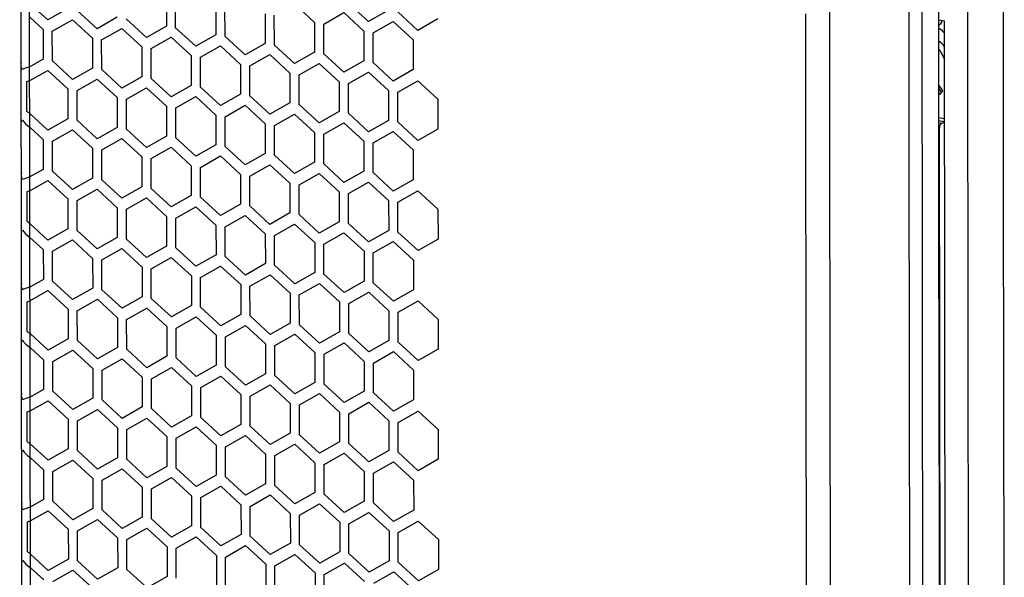
# Paper-space layout '13000686_1' of a CAD drawing. Units: millimetres. Extents: x 0 to 297, y 0 to 210.
# Drawn here: x 240 to 249, y 34 to 39 of the extents above; entities that cross this region are included whole.
import ezdxf

# ---------------------------------------------------------------- set-up
doc = ezdxf.new("R2010")
doc.units = ezdxf.units.MM
doc.header["$LTSCALE"] = 16.335
doc.linetypes.add('PHANTOM', pattern=[0.8, 0.45, -0.05, 0.1, -0.05, 0.1, -0.05])
doc.layers.get('0').update_dxf_attribs({"linetype": 'CONTINUOUS'})
doc.layers.add('DEFAULT_3', color=7, linetype='PHANTOM')

psp = doc.layouts.new('13000686_1')

# ---------------------------------------------------------------- linework, layer by layer
at = {"color": 7, "linetype": 'CONTINUOUS'}
for p, q in [((239.81492, 18.42296), (239.77622, 51.99445)), ((248.82713, 39.84352), (248.82759, 39.44568)), ((248.82758, 39.45632), (248.8874, 39.44575)), ((248.82759, 39.44568), (248.82792, 39.16314)), ((248.90003, 28.49002), (248.8874, 39.44575)), ((248.82792, 39.16314), (248.82809, 39.01143)), ((248.82809, 39.01143), (248.8281, 39.00601)), ((248.8281, 39.00601), (248.82826, 38.86678)), ((248.82826, 38.86678), (248.82826, 38.86064)), ((248.82826, 38.86064), (248.82827, 38.85452)), ((248.82827, 38.85452), (248.82839, 38.75586)), ((248.87195, 38.75591), (248.82831, 38.81971)), ((248.82836, 38.78171), (248.85427, 38.74382)), ((248.82839, 38.75586), (248.82843, 38.72033)), ((248.82841, 38.73726), (248.83998, 38.72034)), ((248.82843, 38.72033), (248.8286, 38.57412)), ((248.83998, 38.72034), (248.87195, 38.75591)), ((248.85427, 38.74382), (248.85721, 38.73952)), ((248.8286, 38.57412), (248.82866, 38.51581)), ((248.82866, 38.51581), (248.8287, 38.48471)), ((248.8287, 38.48471), (248.82894, 38.27552)), ((248.8623, 38.43738), (248.88855, 38.44667)), ((248.84764, 29.71365), (248.83763, 38.39279)), ((248.82894, 38.27552), (248.82905, 38.17859)), ((248.82905, 38.17859), (248.8292, 38.05379)), ((248.8292, 38.05379), (248.82922, 38.03365)), ((248.82922, 38.03365), (248.8293, 37.96461)), ((248.8293, 37.96461), (248.82938, 37.8945)), ((248.82938, 37.8945), (248.82953, 37.76478)), ((248.82953, 37.76478), (248.83197, 35.64549)), ((248.83197, 35.64549), (248.83331, 34.48169)), ((248.83331, 34.48169), (248.83467, 33.30081))]:
    psp.add_line(p, q, dxfattribs=at)
at = {"color": 9, "linetype": 'CONTINUOUS'}
for p, q in [((239.89886, 18.38519), (239.86035, 51.78336)), ((249.11723, 39.11634), (249.11603, 40.16276)), ((248.66745, 39.39937), (248.66681, 39.95441)), ((247.52125, 38.96057), (247.52061, 39.51575)), ((247.75803, 38.22093), (247.7565, 39.54269)), ((249.46743, 39.02013), (249.46682, 39.54953)), ((248.66754, 39.32013), (248.66745, 39.39937)), ((248.66787, 39.0398), (248.66754, 39.32013)), ((249.11757, 38.82444), (249.11723, 39.11634)), ((248.66791, 39.00281), (248.66787, 39.0398)), ((248.66794, 38.97947), (248.66791, 39.00281)), ((249.46747, 38.98716), (249.46743, 39.02013)), ((247.52128, 38.94067), (247.52125, 38.96057)), ((247.5217, 38.56917), (247.52128, 38.94067)), ((248.66794, 38.97316), (248.66794, 38.97947)), ((248.66809, 38.85117), (248.66794, 38.97316)), ((249.46749, 38.96902), (249.46747, 38.98716)), ((249.46755, 38.91812), (249.46749, 38.96902)), ((249.46757, 38.90242), (249.46755, 38.91812)), ((249.4678, 38.70307), (249.46757, 38.90242)), ((248.66815, 38.79808), (248.66809, 38.85117)), ((249.11774, 38.674), (249.11757, 38.82444)), ((248.66823, 38.72787), (248.66815, 38.79808)), ((248.66831, 38.65299), (248.66823, 38.72787)), ((248.6684, 38.57675), (248.66831, 38.65299)), ((249.11783, 38.6007), (249.11774, 38.674)), ((249.46858, 38.02102), (249.4678, 38.70307)), ((247.52174, 38.54245), (247.5217, 38.56917)), ((247.54622, 17.30818), (247.52174, 38.54245)), ((248.66841, 38.56749), (248.6684, 38.57675)), ((248.66868, 38.33251), (248.66841, 38.56749)), ((249.11798, 38.46683), (249.11783, 38.6007)), ((248.82869, 38.4948), (248.8885, 38.48423)), ((248.82872, 38.46542), (248.88854, 38.45485)), ((248.82875, 38.44331), (248.8623, 38.43738)), ((249.11849, 38.02076), (249.11798, 38.46683)), ((248.66891, 38.13301), (248.66868, 38.33251)), ((248.8288, 38.39435), (248.83763, 38.39279)), ((247.76833, 29.28943), (247.75803, 38.22093)), ((248.66903, 38.03565), (248.66891, 38.13301)), ((248.66935, 37.75351), (248.66903, 38.03565)), ((249.11851, 38.01065), (249.11849, 38.02076)), ((249.11856, 37.96844), (249.11851, 38.01065)), ((249.11881, 37.74351), (249.11856, 37.96844)), ((249.46859, 38.01258), (249.46858, 38.02102)), ((249.46861, 37.99806), (249.46859, 38.01258)), ((249.46878, 37.85269), (249.46861, 37.99806)), ((249.47636, 31.27326), (249.46878, 37.85269)), ((248.66937, 37.73357), (248.66935, 37.75351)), ((248.67036, 36.87828), (248.66937, 37.73357)), ((249.12033, 36.42887), (249.11881, 37.74351)), ((248.67039, 36.85156), (248.67036, 36.87828)), ((248.67057, 36.69482), (248.67039, 36.85156)), ((248.67059, 36.67482), (248.67057, 36.69482)), ((248.67171, 35.70445), (248.67059, 36.67482)), ((249.12513, 32.26306), (249.12033, 36.42887)), ((248.67174, 35.67773), (248.67171, 35.70445)), ((248.67192, 35.52099), (248.67174, 35.67773)), ((248.67195, 35.50099), (248.67192, 35.52099)), ((248.67307, 34.53062), (248.67195, 35.50099)), ((248.6731, 34.5039), (248.67307, 34.53062)), ((248.67328, 34.34716), (248.6731, 34.5039)), ((248.6733, 34.32716), (248.67328, 34.34716)), ((248.67442, 33.35679), (248.6733, 34.32716))]:
    psp.add_line(p, q, dxfattribs=at)
at = {"color": 2, "linetype": 'CONTINUOUS'}
for p, q in [((241.22128, 39.68801), (241.22162, 39.39433)), ((240.05187, 39.45421), (239.87438, 39.61738)), ((241.31278, 39.37823), (241.31244, 39.6719)), ((241.70748, 39.6021), (241.70782, 39.30843)), ((241.79898, 39.29232), (241.79864, 39.58599)), ((242.48219, 39.61202), (242.67988, 39.43028)), ((243.21154, 39.43798), (243.01385, 39.61971)), ((243.21154, 39.43798), (243.01385, 39.61971)), ((239.87453, 39.48187), (240.0064, 39.36064)), ((239.87453, 39.48187), (240.0064, 39.36064)), ((240.24922, 39.56615), (240.05187, 39.45421)), ((240.53807, 39.36831), (240.34038, 39.55004)), ((240.73542, 39.48024), (240.53807, 39.36831)), ((242.19368, 39.51619), (242.19402, 39.22252)), ((242.28518, 39.20641), (242.28484, 39.50008)), ((242.77104, 39.41417), (242.96839, 39.52611)), ((242.96839, 39.52611), (243.16608, 39.34437)), ((243.40889, 39.54991), (243.21154, 39.43798)), ((243.40889, 39.54991), (243.21154, 39.43798)), ((243.69774, 39.35207), (243.50005, 39.53381)), ((240.09757, 39.34453), (240.29492, 39.45647)), ((240.09757, 39.34453), (240.29492, 39.45647)), ((240.29492, 39.45647), (240.4926, 39.27473)), ((240.29492, 39.45647), (240.4926, 39.27473)), ((241.02427, 39.2824), (240.82658, 39.46413)), ((241.22162, 39.39433), (241.02427, 39.2824)), ((242.67988, 39.43028), (242.68022, 39.13661)), ((242.77138, 39.1205), (242.77104, 39.41417)), ((243.25724, 39.32827), (243.45459, 39.4402)), ((243.45459, 39.4402), (243.65228, 39.25847)), ((243.89509, 39.46401), (243.69774, 39.35207)), ((240.0064, 39.36064), (240.00674, 39.06697)), ((240.0064, 39.36064), (240.00674, 39.06697)), ((240.0979, 39.05086), (240.09757, 39.34453)), ((240.0979, 39.05086), (240.09757, 39.34453)), ((240.58377, 39.25863), (240.78112, 39.37056)), ((240.58377, 39.25863), (240.78112, 39.37056)), ((240.78112, 39.37056), (240.9788, 39.18883)), ((240.78112, 39.37056), (240.9788, 39.18883)), ((241.51047, 39.19649), (241.31278, 39.37823)), ((241.70782, 39.30843), (241.51047, 39.19649)), ((241.99667, 39.11058), (241.79898, 39.29232)), ((243.16608, 39.34437), (243.16642, 39.0507)), ((243.25758, 39.03459), (243.25724, 39.32827)), ((240.4926, 39.27473), (240.49294, 38.98106)), ((240.4926, 39.27473), (240.49294, 38.98106)), ((240.5841, 38.96495), (240.58377, 39.25863)), ((240.5841, 38.96495), (240.58377, 39.25863)), ((240.9788, 39.18883), (240.97914, 38.89515)), ((240.9788, 39.18883), (240.97914, 38.89515)), ((241.06997, 39.17272), (241.26732, 39.28465)), ((241.06997, 39.17272), (241.26732, 39.28465)), ((241.26732, 39.28465), (241.465, 39.10292)), ((241.26732, 39.28465), (241.465, 39.10292)), ((241.55617, 39.08681), (241.75352, 39.19875)), ((241.55617, 39.08681), (241.75352, 39.19875)), ((241.75352, 39.19875), (241.9512, 39.01701)), ((241.75352, 39.19875), (241.9512, 39.01701)), ((242.19402, 39.22252), (241.99667, 39.11058)), ((242.48287, 39.02467), (242.28518, 39.20641)), ((243.65228, 39.25847), (243.65262, 38.96479)), ((241.0703, 38.87904), (241.06997, 39.17272)), ((241.0703, 38.87904), (241.06997, 39.17272)), ((241.465, 39.10292), (241.46534, 38.80924)), ((241.465, 39.10292), (241.46534, 38.80924)), ((242.04237, 39.0009), (242.23972, 39.11284)), ((242.04237, 39.0009), (242.23972, 39.11284)), ((242.23972, 39.11284), (242.4374, 38.9311)), ((242.23972, 39.11284), (242.4374, 38.9311)), ((242.68022, 39.13661), (242.48287, 39.02467)), ((242.96907, 38.93876), (242.77138, 39.1205)), ((240.00674, 39.06697), (239.8751, 38.9923)), ((240.00674, 39.06697), (239.8751, 38.9923)), ((240.29559, 38.86912), (240.0979, 39.05086)), ((240.29559, 38.86912), (240.0979, 39.05086)), ((241.5565, 38.79314), (241.55617, 39.08681)), ((241.5565, 38.79314), (241.55617, 39.08681)), ((241.9512, 39.01701), (241.95154, 38.72333)), ((241.9512, 39.01701), (241.95154, 38.72333)), ((242.0427, 38.70723), (242.04237, 39.0009)), ((242.0427, 38.70723), (242.04237, 39.0009)), ((242.52857, 38.91499), (242.72592, 39.02693)), ((242.52857, 38.91499), (242.72592, 39.02693)), ((242.72592, 39.02693), (242.9236, 38.84519)), ((242.72592, 39.02693), (242.9236, 38.84519)), ((243.16642, 39.0507), (242.96907, 38.93876)), ((243.45527, 38.85285), (243.25758, 39.03459)), ((239.87525, 38.85676), (240.05244, 38.95726)), ((240.05244, 38.95726), (240.25013, 38.77552)), ((240.49294, 38.98106), (240.29559, 38.86912)), ((240.49294, 38.98106), (240.29559, 38.86912)), ((240.78179, 38.78321), (240.5841, 38.96495)), ((240.78179, 38.78321), (240.5841, 38.96495)), ((242.4374, 38.9311), (242.43774, 38.63743)), ((242.4374, 38.9311), (242.43774, 38.63743)), ((242.5289, 38.62132), (242.52857, 38.91499)), ((242.5289, 38.62132), (242.52857, 38.91499)), ((243.01477, 38.82908), (243.21212, 38.94102)), ((243.01477, 38.82908), (243.21212, 38.94102)), ((243.21212, 38.94102), (243.4098, 38.75928)), ((243.21212, 38.94102), (243.4098, 38.75928)), ((243.65262, 38.96479), (243.45527, 38.85285)), ((239.84699, 38.84767), (239.87525, 38.85676)), ((239.84733, 38.554), (239.84699, 38.84767)), ((240.34129, 38.75941), (240.53864, 38.87135)), ((240.53864, 38.87135), (240.73633, 38.68961)), ((240.97914, 38.89515), (240.78179, 38.78321)), ((240.97914, 38.89515), (240.78179, 38.78321)), ((241.26799, 38.69731), (241.0703, 38.87904)), ((241.26799, 38.69731), (241.0703, 38.87904)), ((241.46534, 38.80924), (241.26799, 38.69731)), ((241.46534, 38.80924), (241.26799, 38.69731)), ((242.9236, 38.84519), (242.92394, 38.55152)), ((242.9236, 38.84519), (242.92394, 38.55152)), ((243.0151, 38.53541), (243.01477, 38.82908)), ((243.0151, 38.53541), (243.01477, 38.82908)), ((243.50097, 38.74318), (243.69832, 38.85511)), ((243.69832, 38.85511), (243.896, 38.67338)), ((240.25013, 38.77552), (240.25047, 38.48185)), ((240.34163, 38.46574), (240.34129, 38.75941)), ((240.82749, 38.6735), (241.02484, 38.78544)), ((241.02484, 38.78544), (241.22253, 38.6037)), ((241.75419, 38.6114), (241.5565, 38.79314)), ((241.75419, 38.6114), (241.5565, 38.79314)), ((241.95154, 38.72333), (241.75419, 38.6114)), ((241.95154, 38.72333), (241.75419, 38.6114)), ((242.24039, 38.52549), (242.0427, 38.70723)), ((242.24039, 38.52549), (242.0427, 38.70723)), ((243.4098, 38.75928), (243.41014, 38.46561)), ((243.4098, 38.75928), (243.41014, 38.46561)), ((243.5013, 38.4495), (243.50097, 38.74318)), ((240.73633, 38.68961), (240.73667, 38.39594)), ((240.82783, 38.37983), (240.82749, 38.6735)), ((241.31369, 38.5876), (241.51104, 38.69953)), ((241.51104, 38.69953), (241.70873, 38.5178)), ((241.79989, 38.50169), (241.99724, 38.61362)), ((241.99724, 38.61362), (242.19493, 38.43189)), ((242.43774, 38.63743), (242.24039, 38.52549)), ((242.43774, 38.63743), (242.24039, 38.52549)), ((242.72659, 38.43958), (242.5289, 38.62132)), ((242.72659, 38.43958), (242.5289, 38.62132)), ((243.896, 38.67338), (243.89634, 38.3797)), ((240.05312, 38.36991), (239.87563, 38.53308)), ((241.22253, 38.6037), (241.22287, 38.31003)), ((241.31403, 38.29392), (241.31369, 38.5876)), ((241.70873, 38.5178), (241.70907, 38.22412)), ((242.28609, 38.41578), (242.48344, 38.52772)), ((242.48344, 38.52772), (242.68113, 38.34598)), ((242.92394, 38.55152), (242.72659, 38.43958)), ((242.92394, 38.55152), (242.72659, 38.43958)), ((243.21279, 38.35367), (243.0151, 38.53541)), ((243.21279, 38.35367), (243.0151, 38.53541)), ((240.25047, 38.48185), (240.05312, 38.36991)), ((240.53932, 38.284), (240.34163, 38.46574)), ((241.80023, 38.20801), (241.79989, 38.50169)), ((242.19493, 38.43189), (242.19527, 38.13821)), ((242.28643, 38.1221), (242.28609, 38.41578)), ((242.77229, 38.32987), (242.96964, 38.44181)), ((242.96964, 38.44181), (243.16733, 38.26007)), ((243.41014, 38.46561), (243.21279, 38.35367)), ((243.41014, 38.46561), (243.21279, 38.35367)), ((243.69899, 38.26776), (243.5013, 38.4495)), ((239.87578, 38.39757), (240.00765, 38.27634)), ((239.87578, 38.39757), (240.00765, 38.27634)), ((240.09882, 38.26023), (240.29617, 38.37217)), ((240.09882, 38.26023), (240.29617, 38.37217)), ((240.29617, 38.37217), (240.49385, 38.19043)), ((240.29617, 38.37217), (240.49385, 38.19043)), ((240.73667, 38.39594), (240.53932, 38.284)), ((241.02552, 38.19809), (240.82783, 38.37983)), ((242.68113, 38.34598), (242.68147, 38.0523)), ((242.77263, 38.0362), (242.77229, 38.32987)), ((243.25849, 38.24396), (243.45584, 38.3559)), ((243.45584, 38.3559), (243.65353, 38.17416)), ((243.89634, 38.3797), (243.69899, 38.26776)), ((240.00765, 38.27634), (240.00799, 37.98266)), ((240.00765, 38.27634), (240.00799, 37.98266)), ((240.09915, 37.96656), (240.09882, 38.26023)), ((240.09915, 37.96656), (240.09882, 38.26023)), ((240.58502, 38.17432), (240.78237, 38.28626)), ((240.58502, 38.17432), (240.78237, 38.28626)), ((240.78237, 38.28626), (240.98005, 38.10452)), ((240.78237, 38.28626), (240.98005, 38.10452)), ((241.22287, 38.31003), (241.02552, 38.19809)), ((241.51172, 38.11218), (241.31403, 38.29392)), ((241.70907, 38.22412), (241.51172, 38.11218)), ((243.16733, 38.26007), (243.16767, 37.9664)), ((243.25883, 37.95029), (243.25849, 38.24396)), ((240.49385, 38.19043), (240.49419, 37.89676)), ((240.49385, 38.19043), (240.49419, 37.89676)), ((240.58535, 37.88065), (240.58502, 38.17432)), ((240.58535, 37.88065), (240.58502, 38.17432)), ((241.07122, 38.08841), (241.26857, 38.20035)), ((241.07122, 38.08841), (241.26857, 38.20035)), ((241.26857, 38.20035), (241.46625, 38.01861)), ((241.26857, 38.20035), (241.46625, 38.01861)), ((241.99792, 38.02628), (241.80023, 38.20801)), ((242.19527, 38.13821), (241.99792, 38.02628)), ((242.48412, 37.94037), (242.28643, 38.1221)), ((243.65353, 38.17416), (243.65387, 37.88049)), ((240.98005, 38.10452), (240.98039, 37.81085)), ((240.98005, 38.10452), (240.98039, 37.81085)), ((241.07155, 37.79474), (241.07122, 38.08841)), ((241.07155, 37.79474), (241.07122, 38.08841)), ((241.55742, 38.00251), (241.75477, 38.11444)), ((241.55742, 38.00251), (241.75477, 38.11444)), ((241.75477, 38.11444), (241.95245, 37.9327)), ((241.75477, 38.11444), (241.95245, 37.9327)), ((242.04362, 37.9166), (242.24097, 38.02853)), ((242.04362, 37.9166), (242.24097, 38.02853)), ((242.24097, 38.02853), (242.43865, 37.8468)), ((242.24097, 38.02853), (242.43865, 37.8468)), ((242.68147, 38.0523), (242.48412, 37.94037)), ((242.97032, 37.85446), (242.77263, 38.0362)), ((240.00799, 37.98266), (239.87635, 37.908)), ((240.00799, 37.98266), (239.87635, 37.908)), ((240.29684, 37.78482), (240.09915, 37.96656)), ((240.29684, 37.78482), (240.09915, 37.96656)), ((241.46625, 38.01861), (241.46659, 37.72494)), ((241.46625, 38.01861), (241.46659, 37.72494)), ((241.55775, 37.70883), (241.55742, 38.00251)), ((241.55775, 37.70883), (241.55742, 38.00251)), ((241.95245, 37.9327), (241.95279, 37.63903)), ((241.95245, 37.9327), (241.95279, 37.63903)), ((242.52982, 37.83069), (242.72717, 37.94263)), ((242.52982, 37.83069), (242.72717, 37.94263)), ((242.72717, 37.94263), (242.92485, 37.76089)), ((242.72717, 37.94263), (242.92485, 37.76089)), ((243.16767, 37.9664), (242.97032, 37.85446)), ((243.45652, 37.76855), (243.25883, 37.95029)), ((239.8765, 37.77245), (240.05369, 37.87295)), ((240.05369, 37.87295), (240.25138, 37.69122)), ((240.49419, 37.89676), (240.29684, 37.78482)), ((240.49419, 37.89676), (240.29684, 37.78482)), ((240.78304, 37.69891), (240.58535, 37.88065)), ((240.78304, 37.69891), (240.58535, 37.88065)), ((242.04395, 37.62292), (242.04362, 37.9166)), ((242.04395, 37.62292), (242.04362, 37.9166)), ((242.43865, 37.8468), (242.43899, 37.55312)), ((242.43865, 37.8468), (242.43899, 37.55312)), ((242.53015, 37.53701), (242.52982, 37.83069)), ((242.53015, 37.53701), (242.52982, 37.83069)), ((243.01602, 37.74478), (243.21337, 37.85672)), ((243.01602, 37.74478), (243.21337, 37.85672)), ((243.21337, 37.85672), (243.41105, 37.67498)), ((243.21337, 37.85672), (243.41105, 37.67498)), ((243.65387, 37.88049), (243.45652, 37.76855)), ((239.84824, 37.76337), (239.8765, 37.77245)), ((239.84858, 37.4697), (239.84824, 37.76337)), ((240.34254, 37.67511), (240.53989, 37.78705)), ((240.53989, 37.78705), (240.73758, 37.60531)), ((240.98039, 37.81085), (240.78304, 37.69891)), ((240.98039, 37.81085), (240.78304, 37.69891)), ((241.26924, 37.613), (241.07155, 37.79474)), ((241.26924, 37.613), (241.07155, 37.79474)), ((242.92485, 37.76089), (242.92519, 37.46721)), ((242.92485, 37.76089), (242.92519, 37.46721)), ((243.01635, 37.45111), (243.01602, 37.74478)), ((243.01635, 37.45111), (243.01602, 37.74478)), ((243.50222, 37.65887), (243.69957, 37.77081)), ((243.69957, 37.77081), (243.89725, 37.58907)), ((240.25138, 37.69122), (240.25172, 37.39754)), ((240.34288, 37.38143), (240.34254, 37.67511)), ((240.82874, 37.5892), (241.02609, 37.70114)), ((241.02609, 37.70114), (241.22378, 37.5194)), ((241.46659, 37.72494), (241.26924, 37.613)), ((241.46659, 37.72494), (241.26924, 37.613)), ((241.75544, 37.52709), (241.55775, 37.70883)), ((241.75544, 37.52709), (241.55775, 37.70883)), ((241.95279, 37.63903), (241.75544, 37.52709)), ((241.95279, 37.63903), (241.75544, 37.52709)), ((243.41105, 37.67498), (243.41139, 37.3813)), ((243.41105, 37.67498), (243.41139, 37.3813)), ((243.50255, 37.3652), (243.50222, 37.65887)), ((240.73758, 37.60531), (240.73792, 37.31163)), ((240.82908, 37.29553), (240.82874, 37.5892)), ((241.31494, 37.50329), (241.51229, 37.61523)), ((241.51229, 37.61523), (241.70998, 37.43349)), ((242.24164, 37.44118), (242.04395, 37.62292)), ((242.24164, 37.44118), (242.04395, 37.62292)), ((242.43899, 37.55312), (242.24164, 37.44118)), ((242.43899, 37.55312), (242.24164, 37.44118)), ((243.89725, 37.58907), (243.89759, 37.2954)), ((240.05437, 37.2856), (239.87688, 37.44877)), ((241.22378, 37.5194), (241.22412, 37.22572)), ((241.31528, 37.20962), (241.31494, 37.50329)), ((241.80114, 37.41738), (241.99849, 37.52932)), ((241.99849, 37.52932), (242.19618, 37.34758)), ((242.28734, 37.33147), (242.48469, 37.44341)), ((242.48469, 37.44341), (242.68238, 37.26167)), ((242.72784, 37.35528), (242.53015, 37.53701)), ((242.72784, 37.35528), (242.53015, 37.53701)), ((242.92519, 37.46721), (242.72784, 37.35528)), ((242.92519, 37.46721), (242.72784, 37.35528)), ((243.21404, 37.26937), (243.01635, 37.45111)), ((243.21404, 37.26937), (243.01635, 37.45111)), ((240.25172, 37.39754), (240.05437, 37.2856)), ((240.54057, 37.1997), (240.34288, 37.38143)), ((241.70998, 37.43349), (241.71032, 37.13982)), ((241.80148, 37.12371), (241.80114, 37.41738)), ((242.19618, 37.34758), (242.19652, 37.05391)), ((242.77354, 37.24557), (242.97089, 37.3575)), ((242.97089, 37.3575), (243.16858, 37.17577)), ((243.41139, 37.3813), (243.21404, 37.26937)), ((243.41139, 37.3813), (243.21404, 37.26937)), ((243.70024, 37.18346), (243.50255, 37.3652)), ((239.87703, 37.31326), (240.0089, 37.19203)), ((239.87703, 37.31326), (240.0089, 37.19203)), ((240.10007, 37.17593), (240.29742, 37.28786)), ((240.10007, 37.17593), (240.29742, 37.28786)), ((240.29742, 37.28786), (240.4951, 37.10613)), ((240.29742, 37.28786), (240.4951, 37.10613)), ((240.73792, 37.31163), (240.54057, 37.1997)), ((241.02677, 37.11379), (240.82908, 37.29553)), ((242.28768, 37.0378), (242.28734, 37.33147)), ((242.68238, 37.26167), (242.68272, 36.968)), ((243.25974, 37.15966), (243.45709, 37.27159)), ((243.45709, 37.27159), (243.65478, 37.08986)), ((243.89759, 37.2954), (243.70024, 37.18346)), ((240.0089, 37.19203), (240.00924, 36.89836)), ((240.0089, 37.19203), (240.00924, 36.89836)), ((240.1004, 36.88225), (240.10007, 37.17593)), ((240.1004, 36.88225), (240.10007, 37.17593)), ((240.58627, 37.09002), (240.78362, 37.20195)), ((240.58627, 37.09002), (240.78362, 37.20195)), ((240.78362, 37.20195), (240.9813, 37.02022)), ((240.78362, 37.20195), (240.9813, 37.02022)), ((241.22412, 37.22572), (241.02677, 37.11379)), ((241.51297, 37.02788), (241.31528, 37.20962)), ((242.77388, 36.95189), (242.77354, 37.24557)), ((243.16858, 37.17577), (243.16892, 36.88209)), ((243.26008, 36.86598), (243.25974, 37.15966)), ((240.4951, 37.10613), (240.49544, 36.81245)), ((240.4951, 37.10613), (240.49544, 36.81245)), ((240.5866, 36.79634), (240.58627, 37.09002)), ((240.5866, 36.79634), (240.58627, 37.09002)), ((241.07247, 37.00411), (241.26982, 37.11605)), ((241.07247, 37.00411), (241.26982, 37.11605)), ((241.26982, 37.11605), (241.4675, 36.93431)), ((241.26982, 37.11605), (241.4675, 36.93431)), ((241.71032, 37.13982), (241.51297, 37.02788)), ((241.99917, 36.94197), (241.80148, 37.12371)), ((243.65478, 37.08986), (243.65512, 36.79618)), ((240.9813, 37.02022), (240.98164, 36.72654)), ((240.9813, 37.02022), (240.98164, 36.72654)), ((241.0728, 36.71044), (241.07247, 37.00411)), ((241.0728, 36.71044), (241.07247, 37.00411)), ((241.55867, 36.9182), (241.75602, 37.03014)), ((241.55867, 36.9182), (241.75602, 37.03014)), ((241.75602, 37.03014), (241.9537, 36.8484)), ((241.75602, 37.03014), (241.9537, 36.8484)), ((242.19652, 37.05391), (241.99917, 36.94197)), ((242.48537, 36.85606), (242.28768, 37.0378)), ((242.68272, 36.968), (242.48537, 36.85606)), ((240.00924, 36.89836), (239.8776, 36.82369)), ((240.00924, 36.89836), (239.8776, 36.82369)), ((240.29809, 36.70051), (240.1004, 36.88225)), ((240.29809, 36.70051), (240.1004, 36.88225)), ((241.4675, 36.93431), (241.46784, 36.64063)), ((241.4675, 36.93431), (241.46784, 36.64063)), ((241.559, 36.62453), (241.55867, 36.9182)), ((241.559, 36.62453), (241.55867, 36.9182)), ((242.04487, 36.83229), (242.24222, 36.94423)), ((242.04487, 36.83229), (242.24222, 36.94423)), ((242.24222, 36.94423), (242.4399, 36.76249)), ((242.24222, 36.94423), (242.4399, 36.76249)), ((242.97157, 36.77015), (242.77388, 36.95189)), ((243.16892, 36.88209), (242.97157, 36.77015)), ((243.45777, 36.68425), (243.26008, 36.86598)), ((239.87775, 36.68815), (240.05494, 36.78865)), ((240.05494, 36.78865), (240.25263, 36.60691)), ((240.49544, 36.81245), (240.29809, 36.70051)), ((240.49544, 36.81245), (240.29809, 36.70051)), ((240.78429, 36.61461), (240.5866, 36.79634)), ((240.78429, 36.61461), (240.5866, 36.79634)), ((241.9537, 36.8484), (241.95404, 36.55473)), ((241.9537, 36.8484), (241.95404, 36.55473)), ((242.0452, 36.53862), (242.04487, 36.83229)), ((242.0452, 36.53862), (242.04487, 36.83229)), ((242.53107, 36.74638), (242.72842, 36.85832)), ((242.53107, 36.74638), (242.72842, 36.85832)), ((242.72842, 36.85832), (242.9261, 36.67658)), ((242.72842, 36.85832), (242.9261, 36.67658)), ((243.01727, 36.66048), (243.21462, 36.77241)), ((243.01727, 36.66048), (243.21462, 36.77241)), ((243.21462, 36.77241), (243.4123, 36.59067)), ((243.21462, 36.77241), (243.4123, 36.59067)), ((243.65512, 36.79618), (243.45777, 36.68425)), ((239.84949, 36.67907), (239.87775, 36.68815)), ((239.84983, 36.38539), (239.84949, 36.67907)), ((240.34379, 36.5908), (240.54114, 36.70274)), ((240.54114, 36.70274), (240.73883, 36.521)), ((240.98164, 36.72654), (240.78429, 36.61461)), ((240.98164, 36.72654), (240.78429, 36.61461)), ((241.27049, 36.5287), (241.0728, 36.71044)), ((241.27049, 36.5287), (241.0728, 36.71044)), ((242.4399, 36.76249), (242.44024, 36.46882)), ((242.4399, 36.76249), (242.44024, 36.46882)), ((242.5314, 36.45271), (242.53107, 36.74638)), ((242.5314, 36.45271), (242.53107, 36.74638)), ((242.9261, 36.67658), (242.92644, 36.38291)), ((242.9261, 36.67658), (242.92644, 36.38291)), ((243.50347, 36.57457), (243.70082, 36.6865)), ((243.70082, 36.6865), (243.8985, 36.50477)), ((240.25263, 36.60691), (240.25297, 36.31324)), ((240.34413, 36.29713), (240.34379, 36.5908)), ((240.82999, 36.5049), (241.02734, 36.61683)), ((241.02734, 36.61683), (241.22503, 36.43509)), ((241.46784, 36.64063), (241.27049, 36.5287)), ((241.46784, 36.64063), (241.27049, 36.5287)), ((241.75669, 36.44279), (241.559, 36.62453)), ((241.75669, 36.44279), (241.559, 36.62453)), ((243.0176, 36.3668), (243.01727, 36.66048)), ((243.0176, 36.3668), (243.01727, 36.66048)), ((243.4123, 36.59067), (243.41264, 36.297)), ((243.4123, 36.59067), (243.41264, 36.297)), ((243.5038, 36.28089), (243.50347, 36.57457)), ((240.73883, 36.521), (240.73917, 36.22733)), ((240.83033, 36.21122), (240.82999, 36.5049)), ((241.31619, 36.41899), (241.51354, 36.53092)), ((241.51354, 36.53092), (241.71123, 36.34919)), ((241.95404, 36.55473), (241.75669, 36.44279)), ((241.95404, 36.55473), (241.75669, 36.44279)), ((242.24289, 36.35688), (242.0452, 36.53862)), ((242.24289, 36.35688), (242.0452, 36.53862)), ((243.8985, 36.50477), (243.89884, 36.21109)), ((241.22503, 36.43509), (241.22537, 36.14142)), ((241.31653, 36.12531), (241.31619, 36.41899)), ((241.80239, 36.33308), (241.99974, 36.44502)), ((241.99974, 36.44502), (242.19743, 36.26328)), ((242.44024, 36.46882), (242.24289, 36.35688)), ((242.44024, 36.46882), (242.24289, 36.35688)), ((242.72909, 36.27097), (242.5314, 36.45271)), ((242.72909, 36.27097), (242.5314, 36.45271)), ((242.92644, 36.38291), (242.72909, 36.27097)), ((242.92644, 36.38291), (242.72909, 36.27097)), ((240.05562, 36.2013), (239.87813, 36.36447)), ((240.25297, 36.31324), (240.05562, 36.2013)), ((240.54182, 36.11539), (240.34413, 36.29713)), ((241.71123, 36.34919), (241.71157, 36.05551)), ((241.80273, 36.0394), (241.80239, 36.33308)), ((242.28859, 36.24717), (242.48594, 36.35911)), ((242.48594, 36.35911), (242.68363, 36.17737)), ((243.21529, 36.18506), (243.0176, 36.3668)), ((243.21529, 36.18506), (243.0176, 36.3668)), ((243.41264, 36.297), (243.21529, 36.18506)), ((243.41264, 36.297), (243.21529, 36.18506)), ((243.70149, 36.09916), (243.5038, 36.28089)), ((239.87828, 36.22896), (240.01015, 36.10773)), ((239.87828, 36.22896), (240.01015, 36.10773)), ((240.10132, 36.09162), (240.29867, 36.20356)), ((240.10132, 36.09162), (240.29867, 36.20356)), ((240.29867, 36.20356), (240.49635, 36.02182)), ((240.29867, 36.20356), (240.49635, 36.02182)), ((240.73917, 36.22733), (240.54182, 36.11539)), ((241.02802, 36.02948), (240.83033, 36.21122)), ((242.19743, 36.26328), (242.19777, 35.9696)), ((242.28893, 35.9535), (242.28859, 36.24717)), ((242.77479, 36.16126), (242.97214, 36.2732)), ((242.97214, 36.2732), (243.16983, 36.09146)), ((243.26099, 36.07535), (243.45834, 36.18729)), ((243.45834, 36.18729), (243.65603, 36.00555)), ((243.89884, 36.21109), (243.70149, 36.09916)), ((240.01015, 36.10773), (240.01049, 35.81406)), ((240.01015, 36.10773), (240.01049, 35.81406)), ((240.10165, 35.79795), (240.10132, 36.09162)), ((240.10165, 35.79795), (240.10132, 36.09162)), ((240.58752, 36.00571), (240.78487, 36.11765)), ((240.58752, 36.00571), (240.78487, 36.11765)), ((240.78487, 36.11765), (240.98255, 35.93591)), ((240.78487, 36.11765), (240.98255, 35.93591)), ((241.22537, 36.14142), (241.02802, 36.02948)), ((241.51422, 35.94358), (241.31653, 36.12531)), ((242.68363, 36.17737), (242.68397, 35.8837)), ((242.77513, 35.86759), (242.77479, 36.16126)), ((243.16983, 36.09146), (243.17017, 35.79779)), ((240.49635, 36.02182), (240.49669, 35.72815)), ((240.49635, 36.02182), (240.49669, 35.72815)), ((240.58785, 35.71204), (240.58752, 36.00571)), ((240.58785, 35.71204), (240.58752, 36.00571)), ((241.07372, 35.91981), (241.27107, 36.03174)), ((241.07372, 35.91981), (241.27107, 36.03174)), ((241.27107, 36.03174), (241.46875, 35.85)), ((241.27107, 36.03174), (241.46875, 35.85)), ((241.71157, 36.05551), (241.51422, 35.94358)), ((242.00042, 35.85767), (241.80273, 36.0394)), ((243.26133, 35.78168), (243.26099, 36.07535)), ((243.65603, 36.00555), (243.65637, 35.71188)), ((240.98255, 35.93591), (240.98289, 35.64224)), ((240.98255, 35.93591), (240.98289, 35.64224)), ((241.07405, 35.62613), (241.07372, 35.91981)), ((241.07405, 35.62613), (241.07372, 35.91981)), ((241.55992, 35.8339), (241.75727, 35.94583)), ((241.55992, 35.8339), (241.75727, 35.94583)), ((241.75727, 35.94583), (241.95495, 35.7641)), ((241.75727, 35.94583), (241.95495, 35.7641)), ((242.19777, 35.9696), (242.00042, 35.85767)), ((242.48662, 35.77176), (242.28893, 35.9535)), ((240.01049, 35.81406), (239.87885, 35.73939)), ((240.01049, 35.81406), (239.87885, 35.73939)), ((240.29934, 35.61621), (240.10165, 35.79795)), ((240.29934, 35.61621), (240.10165, 35.79795)), ((241.46875, 35.85), (241.46909, 35.55633)), ((241.46875, 35.85), (241.46909, 35.55633)), ((241.56025, 35.54022), (241.55992, 35.8339)), ((241.56025, 35.54022), (241.55992, 35.8339)), ((242.04612, 35.74799), (242.24347, 35.85993)), ((242.04612, 35.74799), (242.24347, 35.85993)), ((242.24347, 35.85993), (242.44115, 35.67819)), ((242.24347, 35.85993), (242.44115, 35.67819)), ((242.68397, 35.8837), (242.48662, 35.77176)), ((242.97282, 35.68585), (242.77513, 35.86759)), ((243.17017, 35.79779), (242.97282, 35.68585)), ((239.879, 35.60384), (240.05619, 35.70434)), ((240.05619, 35.70434), (240.25388, 35.52261)), ((240.49669, 35.72815), (240.29934, 35.61621)), ((240.49669, 35.72815), (240.29934, 35.61621)), ((240.78554, 35.5303), (240.58785, 35.71204)), ((240.78554, 35.5303), (240.58785, 35.71204)), ((241.95495, 35.7641), (241.95529, 35.47042)), ((241.95495, 35.7641), (241.95529, 35.47042)), ((242.04645, 35.45431), (242.04612, 35.74799)), ((242.04645, 35.45431), (242.04612, 35.74799)), ((242.53232, 35.66208), (242.72967, 35.77402)), ((242.53232, 35.66208), (242.72967, 35.77402)), ((242.72967, 35.77402), (242.92735, 35.59228)), ((242.72967, 35.77402), (242.92735, 35.59228)), ((243.45902, 35.59994), (243.26133, 35.78168)), ((243.65637, 35.71188), (243.45902, 35.59994)), ((239.85074, 35.59476), (239.879, 35.60384)), ((240.34504, 35.5065), (240.54239, 35.61844)), ((240.54239, 35.61844), (240.74008, 35.4367)), ((240.98289, 35.64224), (240.78554, 35.5303)), ((240.98289, 35.64224), (240.78554, 35.5303)), ((241.27174, 35.44439), (241.07405, 35.62613)), ((241.27174, 35.44439), (241.07405, 35.62613)), ((242.44115, 35.67819), (242.44149, 35.38451)), ((242.44115, 35.67819), (242.44149, 35.38451)), ((242.53265, 35.36841), (242.53232, 35.66208)), ((242.53265, 35.36841), (242.53232, 35.66208)), ((243.01852, 35.57617), (243.21587, 35.68811)), ((243.01852, 35.57617), (243.21587, 35.68811)), ((243.21587, 35.68811), (243.41355, 35.50637)), ((243.21587, 35.68811), (243.41355, 35.50637)), ((243.50472, 35.49026), (243.70207, 35.6022)), ((243.70207, 35.6022), (243.89975, 35.42046)), ((239.85108, 35.30109), (239.85074, 35.59476)), ((240.25388, 35.52261), (240.25422, 35.22893)), ((240.34538, 35.21283), (240.34504, 35.5065)), ((240.83124, 35.42059), (241.02859, 35.53253)), ((241.02859, 35.53253), (241.22628, 35.35079)), ((241.46909, 35.55633), (241.27174, 35.44439)), ((241.46909, 35.55633), (241.27174, 35.44439)), ((241.75794, 35.35848), (241.56025, 35.54022)), ((241.75794, 35.35848), (241.56025, 35.54022)), ((242.92735, 35.59228), (242.92769, 35.2986)), ((242.92735, 35.59228), (242.92769, 35.2986)), ((243.01885, 35.2825), (243.01852, 35.57617)), ((243.01885, 35.2825), (243.01852, 35.57617)), ((243.41355, 35.50637), (243.41389, 35.2127)), ((243.41355, 35.50637), (243.41389, 35.2127)), ((240.74008, 35.4367), (240.74042, 35.14302)), ((240.83158, 35.12692), (240.83124, 35.42059)), ((241.31744, 35.33468), (241.51479, 35.44662)), ((241.51479, 35.44662), (241.71248, 35.26488)), ((241.95529, 35.47042), (241.75794, 35.35848)), ((241.95529, 35.47042), (241.75794, 35.35848)), ((242.24414, 35.27258), (242.04645, 35.45431)), ((242.24414, 35.27258), (242.04645, 35.45431)), ((243.50505, 35.19659), (243.50472, 35.49026)), ((243.89975, 35.42046), (243.90009, 35.12679)), ((241.22628, 35.35079), (241.22662, 35.05712)), ((241.31778, 35.04101), (241.31744, 35.33468)), ((241.80364, 35.24877), (242.00099, 35.36071)), ((242.00099, 35.36071), (242.19868, 35.17897)), ((242.44149, 35.38451), (242.24414, 35.27258)), ((242.44149, 35.38451), (242.24414, 35.27258)), ((242.73034, 35.18667), (242.53265, 35.36841)), ((242.73034, 35.18667), (242.53265, 35.36841)), ((240.05687, 35.117), (239.87938, 35.28017)), ((240.25422, 35.22893), (240.05687, 35.117)), ((240.54307, 35.03109), (240.34538, 35.21283)), ((241.71248, 35.26488), (241.71282, 34.97121)), ((241.80398, 34.9551), (241.80364, 35.24877)), ((242.28984, 35.16287), (242.48719, 35.2748)), ((242.48719, 35.2748), (242.68488, 35.09307)), ((242.92769, 35.2986), (242.73034, 35.18667)), ((242.92769, 35.2986), (242.73034, 35.18667)), ((243.21654, 35.10076), (243.01885, 35.2825)), ((243.21654, 35.10076), (243.01885, 35.2825)), ((243.41389, 35.2127), (243.21654, 35.10076)), ((243.41389, 35.2127), (243.21654, 35.10076)), ((239.87953, 35.14466), (240.0114, 35.02343)), ((239.87953, 35.14466), (240.0114, 35.02343)), ((240.10257, 35.00732), (240.29992, 35.11925)), ((240.10257, 35.00732), (240.29992, 35.11925)), ((240.29992, 35.11925), (240.4976, 34.93752)), ((240.29992, 35.11925), (240.4976, 34.93752)), ((240.74042, 35.14302), (240.54307, 35.03109)), ((241.02927, 34.94518), (240.83158, 35.12692)), ((242.19868, 35.17897), (242.19902, 34.8853)), ((242.29018, 34.86919), (242.28984, 35.16287)), ((242.77604, 35.07696), (242.97339, 35.18889)), ((242.97339, 35.18889), (243.17108, 35.00716)), ((243.70274, 35.01485), (243.50505, 35.19659)), ((243.90009, 35.12679), (243.70274, 35.01485)), ((240.0114, 35.02343), (240.01174, 34.72975)), ((240.0114, 35.02343), (240.01174, 34.72975)), ((240.58877, 34.92141), (240.78612, 35.03335)), ((240.58877, 34.92141), (240.78612, 35.03335)), ((240.78612, 35.03335), (240.9838, 34.85161)), ((240.78612, 35.03335), (240.9838, 34.85161)), ((241.22662, 35.05712), (241.02927, 34.94518)), ((241.51547, 34.85927), (241.31778, 35.04101)), ((242.68488, 35.09307), (242.68522, 34.79939)), ((242.77638, 34.78328), (242.77604, 35.07696)), ((243.26224, 34.99105), (243.45959, 35.10299)), ((243.45959, 35.10299), (243.65728, 34.92125)), ((240.1029, 34.71364), (240.10257, 35.00732)), ((240.1029, 34.71364), (240.10257, 35.00732)), ((240.4976, 34.93752), (240.49794, 34.64384)), ((240.4976, 34.93752), (240.49794, 34.64384)), ((240.5891, 34.62773), (240.58877, 34.92141)), ((240.5891, 34.62773), (240.58877, 34.92141)), ((241.07497, 34.8355), (241.27232, 34.94744)), ((241.07497, 34.8355), (241.27232, 34.94744)), ((241.27232, 34.94744), (241.47, 34.7657)), ((241.27232, 34.94744), (241.47, 34.7657)), ((241.71282, 34.97121), (241.51547, 34.85927)), ((242.00167, 34.77336), (241.80398, 34.9551)), ((243.17108, 35.00716), (243.17142, 34.71348)), ((243.26258, 34.69737), (243.26224, 34.99105)), ((243.65728, 34.92125), (243.65762, 34.62757)), ((240.9838, 34.85161), (240.98414, 34.55793)), ((240.9838, 34.85161), (240.98414, 34.55793)), ((241.0753, 34.54183), (241.07497, 34.8355)), ((241.0753, 34.54183), (241.07497, 34.8355)), ((241.56117, 34.74959), (241.75852, 34.86153)), ((241.56117, 34.74959), (241.75852, 34.86153)), ((241.75852, 34.86153), (241.9562, 34.67979)), ((241.75852, 34.86153), (241.9562, 34.67979)), ((242.19902, 34.8853), (242.00167, 34.77336)), ((242.48787, 34.68745), (242.29018, 34.86919)), ((240.01174, 34.72975), (239.8801, 34.65508)), ((240.01174, 34.72975), (239.8801, 34.65508)), ((241.47, 34.7657), (241.47034, 34.47203)), ((241.47, 34.7657), (241.47034, 34.47203)), ((241.5615, 34.45592), (241.56117, 34.74959)), ((241.5615, 34.45592), (241.56117, 34.74959)), ((242.04737, 34.66368), (242.24472, 34.77562)), ((242.04737, 34.66368), (242.24472, 34.77562)), ((242.24472, 34.77562), (242.4424, 34.59388)), ((242.24472, 34.77562), (242.4424, 34.59388)), ((242.68522, 34.79939), (242.48787, 34.68745)), ((242.97407, 34.60155), (242.77638, 34.78328)), ((240.30059, 34.53191), (240.1029, 34.71364)), ((240.30059, 34.53191), (240.1029, 34.71364)), ((240.49794, 34.64384), (240.30059, 34.53191)), ((240.49794, 34.64384), (240.30059, 34.53191)), ((241.9562, 34.67979), (241.95654, 34.38612)), ((241.9562, 34.67979), (241.95654, 34.38612)), ((242.0477, 34.37001), (242.04737, 34.66368)), ((242.0477, 34.37001), (242.04737, 34.66368)), ((242.53357, 34.57778), (242.73092, 34.68971)), ((242.53357, 34.57778), (242.73092, 34.68971)), ((242.73092, 34.68971), (242.9286, 34.50797)), ((242.73092, 34.68971), (242.9286, 34.50797)), ((243.17142, 34.71348), (242.97407, 34.60155)), ((243.46027, 34.51564), (243.26258, 34.69737)), ((239.88025, 34.51954), (240.05744, 34.62004)), ((240.05744, 34.62004), (240.25513, 34.4383)), ((240.34629, 34.4222), (240.54364, 34.53413)), ((240.54364, 34.53413), (240.74133, 34.35239)), ((240.78679, 34.446), (240.5891, 34.62773)), ((240.78679, 34.446), (240.5891, 34.62773)), ((240.98414, 34.55793), (240.78679, 34.446)), ((240.98414, 34.55793), (240.78679, 34.446)), ((241.27299, 34.36009), (241.0753, 34.54183)), ((241.27299, 34.36009), (241.0753, 34.54183)), ((242.4424, 34.59388), (242.44274, 34.30021)), ((242.4424, 34.59388), (242.44274, 34.30021)), ((242.5339, 34.2841), (242.53357, 34.57778)), ((242.5339, 34.2841), (242.53357, 34.57778)), ((243.01977, 34.49187), (243.21712, 34.6038)), ((243.01977, 34.49187), (243.21712, 34.6038)), ((243.21712, 34.6038), (243.4148, 34.42207)), ((243.21712, 34.6038), (243.4148, 34.42207)), ((243.65762, 34.62757), (243.46027, 34.51564)), ((239.85199, 34.51046), (239.88025, 34.51954)), ((239.85233, 34.21678), (239.85199, 34.51046)), ((240.25513, 34.4383), (240.25547, 34.14463)), ((240.83249, 34.33629), (241.02984, 34.44822)), ((241.02984, 34.44822), (241.22753, 34.26649)), ((241.47034, 34.47203), (241.27299, 34.36009)), ((241.47034, 34.47203), (241.27299, 34.36009)), ((241.75919, 34.27418), (241.5615, 34.45592)), ((241.75919, 34.27418), (241.5615, 34.45592)), ((242.9286, 34.50797), (242.92894, 34.2143)), ((242.9286, 34.50797), (242.92894, 34.2143)), ((243.0201, 34.19819), (243.01977, 34.49187)), ((243.0201, 34.19819), (243.01977, 34.49187)), ((243.50597, 34.40596), (243.70332, 34.5179)), ((243.70332, 34.5179), (243.901, 34.33616)), ((240.34663, 34.12852), (240.34629, 34.4222)), ((240.74133, 34.35239), (240.74167, 34.05872)), ((241.31869, 34.25038), (241.51604, 34.36232)), ((241.51604, 34.36232), (241.71373, 34.18058)), ((241.95654, 34.38612), (241.75919, 34.27418)), ((241.95654, 34.38612), (241.75919, 34.27418)), ((242.24539, 34.18827), (242.0477, 34.37001)), ((242.24539, 34.18827), (242.0477, 34.37001)), ((243.4148, 34.42207), (243.41514, 34.12839)), ((243.4148, 34.42207), (243.41514, 34.12839)), ((243.5063, 34.11228), (243.50597, 34.40596)), ((240.83283, 34.04261), (240.83249, 34.33629)), ((241.22753, 34.26649), (241.22787, 33.97281)), ((241.31903, 33.9567), (241.31869, 34.25038)), ((241.80489, 34.16447), (242.00224, 34.27641)), ((242.00224, 34.27641), (242.19993, 34.09467)), ((242.44274, 34.30021), (242.24539, 34.18827)), ((242.44274, 34.30021), (242.24539, 34.18827)), ((242.73159, 34.10236), (242.5339, 34.2841)), ((242.73159, 34.10236), (242.5339, 34.2841)), ((243.901, 34.33616), (243.90134, 34.04248)), ((240.05812, 34.03269), (239.88063, 34.19586)), ((240.25547, 34.14463), (240.05812, 34.03269)), ((241.71373, 34.18058), (241.71407, 33.8869)), ((241.80523, 33.8708), (241.80489, 34.16447)), ((242.29109, 34.07856), (242.48844, 34.1905)), ((242.48844, 34.1905), (242.68613, 34.00876)), ((242.92894, 34.2143), (242.73159, 34.10236)), ((242.92894, 34.2143), (242.73159, 34.10236)), ((243.21779, 34.01646), (243.0201, 34.19819)), ((243.21779, 34.01646), (243.0201, 34.19819)), ((239.88078, 34.06035), (240.01265, 33.93912)), ((239.88078, 34.06035), (240.01265, 33.93912)), ((240.54432, 33.94678), (240.34663, 34.12852)), ((240.74167, 34.05872), (240.54432, 33.94678)), ((242.19993, 34.09467), (242.20027, 33.801)), ((242.29143, 33.78489), (242.29109, 34.07856)), ((242.77729, 33.99265), (242.97464, 34.10459)), ((242.97464, 34.10459), (243.17233, 33.92285)), ((243.41514, 34.12839), (243.21779, 34.01646)), ((243.41514, 34.12839), (243.21779, 34.01646)), ((243.70399, 33.93055), (243.5063, 34.11228)), ((240.10382, 33.92301), (240.30117, 34.03495)), ((240.10382, 33.92301), (240.30117, 34.03495)), ((240.30117, 34.03495), (240.49885, 33.85321)), ((240.30117, 34.03495), (240.49885, 33.85321)), ((241.03052, 33.86088), (240.83283, 34.04261)), ((241.22787, 33.97281), (241.03052, 33.86088)), ((242.68613, 34.00876), (242.68647, 33.71509)), ((242.77763, 33.69898), (242.77729, 33.99265)), ((243.26349, 33.90674), (243.46084, 34.01868)), ((243.46084, 34.01868), (243.65853, 33.83694)), ((243.90134, 34.04248), (243.70399, 33.93055))]:
    psp.add_line(p, q, dxfattribs=at)
at = {"color": 7, "linetype": 'CONTINUOUS'}
psp.add_arc((248.58975, 38.94211), 0.38919, 39.959058, 52.277401, dxfattribs=at)
psp.add_ellipse((248.8647, 38.39894), major_axis=(0.00747, 0.0393), ratio=0.6621664, start_param=0.3684256, end_param=1.8519555, dxfattribs=at)
at = {"color": 9, "linetype": 'CONTINUOUS'}
for points, knots in [([(248.86144, 39.45031), (248.86015, 39.4448), (248.85377, 39.42464), (248.84054, 39.40609), (248.82773, 39.39731)], [0, 0, 0, 0, 0.2670093, 1, 1, 1, 1]), ([(248.82776, 39.37594), (248.83359, 39.37297), (248.85715, 39.35867), (248.87623, 39.33767), (248.88775, 39.32019)], [0, 0, 0, 0, 0.2380782, 1, 1, 1, 1])]:
    psp.add_open_spline(points, degree=3, knots=knots, dxfattribs=at)
at = {"color": 7, "linetype": 'CONTINUOUS'}
psp.add_open_spline([(248.82808, 39.17385), (248.83432, 39.16495), (248.85842, 39.12777), (248.87729, 39.08724), (248.88843, 39.05574)], degree=3, knots=[0, 0, 0, 0, 0.2455181, 1, 1, 1, 1], dxfattribs=at)
at = {"color": 2, "linetype": 'CONTINUOUS'}
for points in [[(239.80308, 38.96573), (239.79065, 38.9885), (239.78792, 39.01194), (239.79524, 39.035)], [(239.80308, 38.96573), (239.79065, 38.9885), (239.78792, 39.01194), (239.79524, 39.035)], [(239.8751, 38.9923), (239.84186, 38.98188), (239.81665, 38.9734), (239.80308, 38.96573)], [(239.8751, 38.9923), (239.84186, 38.98188), (239.81665, 38.9734), (239.80308, 38.96573)], [(239.87563, 38.53308), (239.86542, 38.53988), (239.85594, 38.54687), (239.84733, 38.554)], [(239.79591, 38.4487), (239.78856, 38.45542), (239.79125, 38.46177), (239.80365, 38.46877)], [(239.79591, 38.4487), (239.78856, 38.45542), (239.79125, 38.46177), (239.80365, 38.46877)], [(239.80365, 38.46877), (239.81726, 38.44385), (239.84251, 38.41974), (239.87578, 38.39757)], [(239.80365, 38.46877), (239.81726, 38.44385), (239.84251, 38.41974), (239.87578, 38.39757)], [(239.80433, 37.88142), (239.7919, 37.9042), (239.78917, 37.92763), (239.79649, 37.9507)], [(239.80433, 37.88142), (239.7919, 37.9042), (239.78917, 37.92763), (239.79649, 37.9507)], [(239.87635, 37.908), (239.84311, 37.89758), (239.8179, 37.88909), (239.80433, 37.88142)], [(239.87635, 37.908), (239.84311, 37.89758), (239.8179, 37.88909), (239.80433, 37.88142)], [(239.87688, 37.44877), (239.86667, 37.45558), (239.85719, 37.46256), (239.84858, 37.4697)], [(239.79716, 37.3644), (239.78981, 37.37112), (239.7925, 37.37746), (239.8049, 37.38447)], [(239.79716, 37.3644), (239.78981, 37.37112), (239.7925, 37.37746), (239.8049, 37.38447)], [(239.8049, 37.38447), (239.81851, 37.35954), (239.84376, 37.33544), (239.87703, 37.31326)], [(239.8049, 37.38447), (239.81851, 37.35954), (239.84376, 37.33544), (239.87703, 37.31326)], [(239.80558, 36.79712), (239.79315, 36.81989), (239.79042, 36.84333), (239.79774, 36.8664)], [(239.80558, 36.79712), (239.79315, 36.81989), (239.79042, 36.84333), (239.79774, 36.8664)], [(239.8776, 36.82369), (239.84436, 36.81327), (239.81915, 36.80479), (239.80558, 36.79712)], [(239.8776, 36.82369), (239.84436, 36.81327), (239.81915, 36.80479), (239.80558, 36.79712)], [(239.87813, 36.36447), (239.86792, 36.37127), (239.85844, 36.37826), (239.84983, 36.38539)], [(239.79841, 36.2801), (239.79106, 36.28681), (239.79375, 36.29316), (239.80615, 36.30016)], [(239.79841, 36.2801), (239.79106, 36.28681), (239.79375, 36.29316), (239.80615, 36.30016)], [(239.80615, 36.30016), (239.81976, 36.27524), (239.84501, 36.25113), (239.87828, 36.22896)], [(239.80615, 36.30016), (239.81976, 36.27524), (239.84501, 36.25113), (239.87828, 36.22896)], [(239.80683, 35.71281), (239.7944, 35.73559), (239.79167, 35.75903), (239.79899, 35.78209)], [(239.80683, 35.71281), (239.7944, 35.73559), (239.79167, 35.75903), (239.79899, 35.78209)], [(239.87885, 35.73939), (239.84561, 35.72897), (239.8204, 35.72048), (239.80683, 35.71281)], [(239.87885, 35.73939), (239.84561, 35.72897), (239.8204, 35.72048), (239.80683, 35.71281)], [(239.79967, 35.19579), (239.79231, 35.20251), (239.795, 35.20885), (239.8074, 35.21586)], [(239.79967, 35.19579), (239.79231, 35.20251), (239.795, 35.20885), (239.8074, 35.21586)], [(239.8074, 35.21586), (239.82101, 35.19094), (239.84626, 35.16683), (239.87953, 35.14466)], [(239.8074, 35.21586), (239.82101, 35.19094), (239.84626, 35.16683), (239.87953, 35.14466)], [(239.87938, 35.28017), (239.86917, 35.28697), (239.85969, 35.29395), (239.85108, 35.30109)], [(239.80808, 34.62851), (239.79565, 34.65129), (239.79292, 34.67472), (239.80024, 34.69779)], [(239.80808, 34.62851), (239.79565, 34.65129), (239.79292, 34.67472), (239.80024, 34.69779)], [(239.8801, 34.65508), (239.84686, 34.64466), (239.82165, 34.63618), (239.80808, 34.62851)], [(239.8801, 34.65508), (239.84686, 34.64466), (239.82165, 34.63618), (239.80808, 34.62851)], [(239.88063, 34.19586), (239.87042, 34.20267), (239.86094, 34.20965), (239.85233, 34.21678)], [(239.80092, 34.11149), (239.79357, 34.1182), (239.79625, 34.12455), (239.80865, 34.13156)], [(239.80092, 34.11149), (239.79357, 34.1182), (239.79625, 34.12455), (239.80865, 34.13156)], [(239.80865, 34.13156), (239.82226, 34.10663), (239.84751, 34.08252), (239.88078, 34.06035)], [(239.80865, 34.13156), (239.82226, 34.10663), (239.84751, 34.08252), (239.88078, 34.06035)]]:
    psp.add_open_spline(points, degree=3, dxfattribs=at)
at = {"layer": 'DEFAULT_3', "color": 2, "linetype": 'PHANTOM'}
for p, q in [((248.53524, 39.55956), (248.53558, 39.26486)), ((248.53558, 39.26486), (248.53568, 39.17586)), ((248.53568, 39.17586), (248.53569, 39.16955)), ((248.53569, 39.16955), (248.53574, 39.12573)), ((248.53574, 39.12573), (248.53576, 39.10501)), ((248.53576, 39.10501), (248.53577, 39.09462)), ((248.53577, 39.09462), (248.53578, 39.0883)), ((248.53578, 39.0883), (248.53584, 39.03703)), ((248.53584, 39.03703), (248.53585, 39.03072)), ((248.53585, 39.03072), (248.53588, 39.00256)), ((248.53588, 39.00256), (248.53592, 38.96263)), ((248.53592, 38.96263), (248.53637, 38.57971)), ((248.53637, 38.57971), (248.53648, 38.48271)), ((248.53648, 38.48271), (248.53681, 38.19657)), ((248.53681, 38.19657), (248.5453, 30.83244))]:
    psp.add_line(p, q, dxfattribs=at)

doc.saveas('drawing.dxf')
